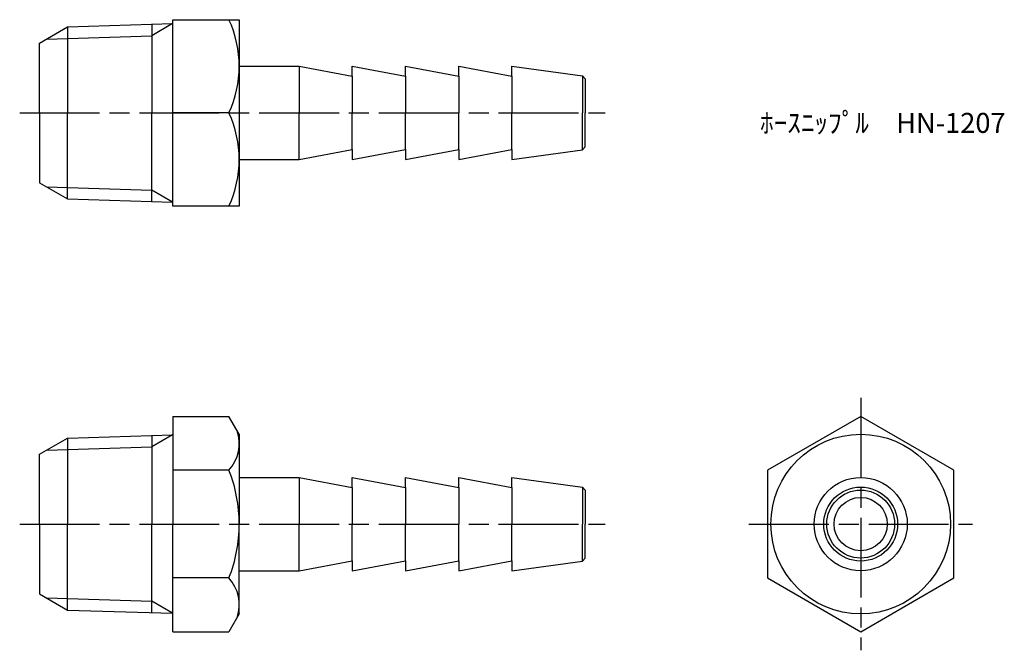
# Model space of a CAD drawing. Units: millimetres. Extents: x 249 to 323, y 200.3 to 247.7.
import ezdxf

# ---------------------------------------------------------------- set-up
doc = ezdxf.new("R2010")
doc.units = ezdxf.units.MM
doc.header["$LTSCALE"] = 0.5
doc.linetypes.add('AM_ISO08W050', pattern=[18, 12, -1.5, 3, -1.5])
doc.layers.add('AM_7', color=4, linetype='AM_ISO08W050', lineweight=25)
doc.styles.get("Standard").update_dxf_attribs({"font": 'ISOCP.SHX', "bigfont": 'EXTFONT.SHX'})

msp = doc.modelspace()

# ---------------------------------------------------------------- linework, layer by layer
for p, q in [((252.574, 247.111), (260.481, 247.359)), ((260.481, 247.359), (258.913, 246.453)), ((258.913, 247.31), (258.913, 240.655)), ((260.485, 233.655), (260.485, 247.655)), ((260.485, 247.655), (265.485, 247.655)), ((265.485, 247.655), (265.485, 233.655)), ((250.485, 245.905), (252.574, 247.111)), ((251.006, 246.206), (258.913, 246.453)), ((252.574, 247.111), (252.574, 240.655)), ((250.485, 240.655), (250.485, 245.905)), ((265.485, 244.155), (269.985, 244.155)), ((269.985, 244.155), (273.985, 243.405)), ((269.985, 244.155), (269.985, 240.655)), ((273.985, 244.155), (277.985, 243.405)), ((273.985, 243.405), (273.985, 244.155)), ((273.985, 244.155), (273.985, 244.155)), ((277.985, 244.155), (281.985, 243.405)), ((277.985, 243.405), (277.985, 244.155)), ((281.985, 244.155), (285.985, 243.405)), ((281.985, 243.405), (281.985, 244.155)), ((285.985, 244.155), (291.287, 243.433)), ((285.985, 243.405), (285.985, 244.155)), ((273.985, 243.405), (273.985, 240.655)), ((277.985, 243.405), (277.985, 240.655)), ((281.985, 243.405), (281.985, 240.655)), ((285.985, 243.405), (285.985, 240.655)), ((291.287, 243.433), (291.485, 243.205)), ((291.287, 243.433), (291.287, 240.655)), ((291.485, 243.205), (291.485, 240.655)), ((250.485, 240.655), (250.485, 235.405)), ((252.574, 234.2), (252.574, 240.655)), ((258.913, 234.001), (258.913, 240.655)), ((264.716, 240.655), (260.485, 240.655)), ((269.985, 237.155), (269.985, 240.655)), ((273.985, 237.905), (273.985, 240.655)), ((277.985, 237.905), (277.985, 240.655)), ((281.985, 237.905), (281.985, 240.655)), ((285.985, 237.905), (285.985, 240.655)), ((291.287, 237.878), (291.287, 240.655)), ((291.485, 238.105), (291.485, 240.655)), ((269.985, 237.155), (273.985, 237.905)), ((273.985, 237.155), (277.985, 237.905)), ((273.985, 237.905), (273.985, 237.155)), ((277.985, 237.155), (281.985, 237.905)), ((277.985, 237.905), (277.985, 237.155)), ((281.985, 237.155), (285.985, 237.905)), ((281.985, 237.905), (281.985, 237.155)), ((285.985, 237.905), (285.985, 237.155)), ((285.985, 237.155), (291.287, 237.878)), ((291.287, 237.878), (291.485, 238.105)), ((265.485, 237.155), (269.985, 237.155)), ((273.985, 237.155), (273.985, 237.155)), ((250.485, 235.405), (252.574, 234.2)), ((251.006, 235.105), (258.913, 234.858)), ((260.481, 233.952), (258.913, 234.858)), ((252.574, 234.2), (260.481, 233.952)), ((265.485, 233.655), (260.485, 233.655)), ((260.485, 217.855), (264.716, 217.855)), ((260.485, 217.855), (260.485, 209.772)), ((265.485, 216.522), (264.716, 217.855)), ((250.485, 215.022), (252.574, 216.228)), ((252.574, 216.228), (260.481, 216.475)), ((252.574, 216.228), (252.574, 209.772)), ((260.481, 216.475), (258.913, 215.57)), ((258.913, 216.426), (258.913, 209.772)), ((265.485, 216.522), (265.485, 209.772)), ((251.006, 215.323), (258.913, 215.57)), ((250.485, 209.772), (250.485, 215.022)), ((264.716, 213.814), (260.485, 213.814)), ((265.485, 213.272), (269.985, 213.272)), ((269.985, 213.272), (273.985, 212.522)), ((269.985, 213.272), (269.985, 209.772)), ((273.985, 213.272), (277.985, 212.522)), ((273.985, 212.522), (273.985, 213.272)), ((273.985, 213.272), (273.985, 213.272)), ((277.985, 213.272), (281.985, 212.522)), ((277.985, 212.522), (277.985, 213.272)), ((281.985, 213.272), (285.985, 212.522)), ((281.985, 212.522), (281.985, 213.272)), ((285.985, 213.272), (291.287, 212.549)), ((285.985, 212.522), (285.985, 213.272)), ((273.985, 212.522), (273.985, 209.772)), ((277.985, 212.522), (277.985, 209.772)), ((281.985, 212.522), (281.985, 209.772)), ((285.985, 212.522), (285.985, 209.772)), ((291.287, 212.549), (291.485, 212.322)), ((291.287, 212.549), (291.287, 209.772)), ((291.485, 212.322), (291.485, 209.772)), ((250.485, 209.772), (250.485, 204.522)), ((252.574, 203.316), (252.574, 209.772)), ((258.913, 203.118), (258.913, 209.772)), ((260.485, 201.689), (260.485, 209.772)), ((265.485, 203.022), (265.485, 209.772)), ((269.985, 206.272), (269.985, 209.772)), ((273.985, 207.022), (273.985, 209.772)), ((277.985, 207.022), (277.985, 209.772)), ((281.985, 207.022), (281.985, 209.772)), ((285.985, 207.022), (285.985, 209.772)), ((291.287, 206.995), (291.287, 209.772)), ((291.485, 207.222), (291.485, 209.772)), ((291.287, 206.995), (291.485, 207.222)), ((269.985, 206.272), (273.985, 207.022)), ((273.985, 206.272), (277.985, 207.022)), ((273.985, 207.022), (273.985, 206.272)), ((277.985, 206.272), (281.985, 207.022)), ((277.985, 207.022), (277.985, 206.272)), ((281.985, 206.272), (285.985, 207.022)), ((281.985, 207.022), (281.985, 206.272)), ((285.985, 207.022), (285.985, 206.272)), ((285.985, 206.272), (291.287, 206.995)), ((264.716, 205.731), (260.485, 205.731)), ((265.485, 206.272), (269.985, 206.272)), ((273.985, 206.272), (273.985, 206.272)), ((250.485, 204.522), (252.574, 203.316)), ((251.006, 204.222), (258.913, 203.975)), ((260.481, 203.069), (258.913, 203.975)), ((252.574, 203.316), (260.481, 203.069)), ((265.485, 203.022), (264.716, 201.689)), ((260.485, 201.689), (264.716, 201.689))]:
    msp.add_line(p, q)
at = {"color": 0}
msp.add_lwpolyline([(305.195, 205.731), (312.195, 201.689), (319.195, 205.731), (319.195, 213.814), (312.195, 217.855), (305.195, 213.814)], close=True, dxfattribs=at)
msp.add_circle((312.195, 209.772), 6.75, dxfattribs=at)
for radius in [3.5, 2.777, 2.55, 2]:
    msp.add_circle((312.195, 209.772), radius)
for centre, radius, start, end in [((257.141, 244.155), 8.344, 335.19914, 24.80086), ((257.141, 237.155), 8.344, 335.19914, 24.80086), ((262.448, 215.834), 3.038, 318.30337, 18.30337), ((254.488, 209.772), 10.997, 0, 21.56181), ((254.488, 209.772), 10.997, 338.43819, 360), ((262.448, 203.71), 3.038, 341.69663, 41.69663)]:
    msp.add_arc(centre, radius, start, end)
at = {"layer": 'AM_7'}
for p, q in [((248.985, 240.655), (292.985, 240.655)), ((312.195, 219.252), (312.195, 200.292)), ((248.985, 209.772), (292.985, 209.772)), ((303.798, 209.772), (320.592, 209.772))]:
    msp.add_line(p, q, dxfattribs=at)

# ---------------------------------------------------------------- texts
at = {"insert": (304.631, 240.655), "char_height": 1.5, "attachment_point": 1}
msp.add_mtext_dynamic_manual_height_columns('ﾎｰｽﾆｯﾌﾟﾙ\u3000HN-1207', width=18.33326, gutter_width=7.5, heights=[0], dxfattribs=at)

doc.saveas('drawing.dxf')
